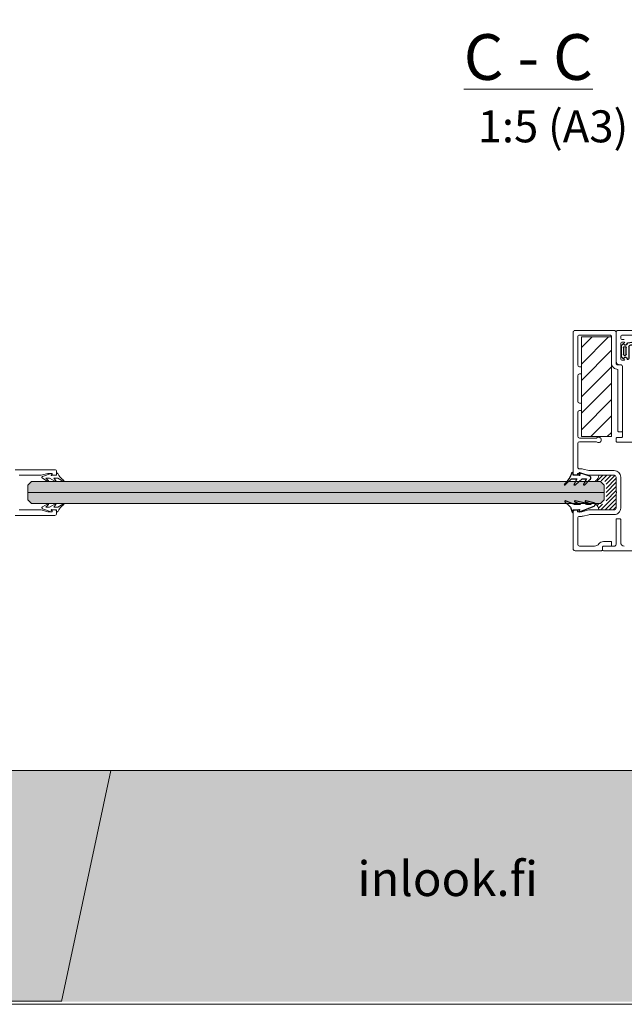
# Model space of a CAD drawing. Extents: x -34130 to -22731, y -8793 to -5973.
# Drawn here: x -29615 to -29285, y -7458 to -6919 of the extents above; entities that cross this region are included whole.
import ezdxf

# ---------------------------------------------------------------- set-up
doc = ezdxf.new("R2010")
doc.units = 0
doc.header["$LTSCALE"] = 50
doc.layers.get('0').update_dxf_attribs({"linetype": 'CONTINUOUS'})
doc.layers.get('Defpoints').update_dxf_attribs({"linetype": 'CONTINUOUS'})
for name, color, linetype in [('A4PURSOM2', 3, 'CONTINUOUS'), ('H_', 4, 'CONTINUOUS'), ('K Silikoni', 5, 'CONTINUOUS'), ('Lastausalue', 7, 'CONTINUOUS'), ('T SE0065 PX4', 5, 'CONTINUOUS'), ('T SE0066 PX5', 5, 'CONTINUOUS'), ('T SE0230 SLIDY DB36 LAMELLITIIVISTE PYSTYKARMI MUSTA', 5, 'CONTINUOUS'), ('X-COM-FRAME', 7, 'CONTINUOUS')]:
    doc.layers.add(name, color=color, linetype=linetype)
doc.layers.add('Apuviivat', color=7, linetype='CONTINUOUS', plot=False)
for name, color, linetype, lineweight in [('Border (ISO)', 7, 'CONTINUOUS', 70), ('E7', 7, 'CONTINUOUS', 70), ('Hatch (ISO)', 7, 'CONTINUOUS', 18), ('P SE0000 INLOOK GLAZY DB 36 PYSTYKARMI', 6, 'CONTINUOUS', 15), ('P SE0180 SLIDY DB36 PYSTYKARMI LIUKUOVI 21796 5500MM', 6, 'CONTINUOUS', 0), ('Title (ISO)', 7, 'CONTINUOUS', 50)]:
    doc.layers.add(name, color=color, linetype=linetype, lineweight=lineweight)
doc.styles.add('Arial', font='arial.ttf')
doc.styles.get("Standard").update_dxf_attribs({"font": 'ISOCP'})

# ---------------------------------------------------------------- blocks, each defined once
blk = doc.blocks.new('*U216')
at = {"layer": 'Apuviivat', "ltscale": 0.01}
for p in [(0, -0.21), (0.5, 0.29)]:
    blk.add_line(p, (0, 0.29), dxfattribs=at)
at = {"layer": 'T SE0230 SLIDY DB36 LAMELLITIIVISTE PYSTYKARMI MUSTA', "lineweight": -3}
for p, q in [((7.07, 3.04), (3.6, -6.85)), ((4.97, -7.48), (7.94, 2.56)), ((-3.1, -1.24), (-3.1, -7.17)), ((-2.21, -0.14), (-2.95, -0.89)), ((-2, -5.96), (-2, -2.46)), ((-1.7, -0.41), (-1.7, -0.36)), ((-0.5, -0.71), (-1.4, -0.71)), ((-0.5, -2.46), (-0.5, -5.96)), ((0, -0.21), (0, -0.21)), ((1, -6.51), (1, -0.21)), ((-2.95, -7.53), (-2.21, -8.27)), ((-1.7, -8.06), (-1.7, -8.01)), ((-1.4, -7.71), (-0.5, -7.71)), ((0.37, -8.69), (1.51, -9))]:
    blk.add_line(p, q, dxfattribs=at)
for centre, radius, start, end in [((0.5, -0.21), 0.5, 90, 180), ((0.5, -0.21), 0.5, 0, 90), ((7.5, 2.79), 0.5, 332.7065, 150.1838), ((-2.6, -1.24), 0.5, 135, 180), ((-2, -0.36), 0.3, 0, 135), ((-1.25, -2.46), 0.75, 0, 180), ((-1.4, -0.41), 0.3, 180, 270), ((-0.5, -0.21), 0.5, 270, 0), ((-2.6, -7.17), 0.5, 180, 225), ((-2, -8.06), 0.3, 225, 0), ((-1.25, -5.96), 0.75, 180, 0), ((-1.4, -8.01), 0.3, 90, 180), ((-0.5, -8.21), 0.5, 0, 90), ((0.5, -8.21), 0.5, 180, 254.7263), ((2, -6.51), 1, 180, 233.1301), ((2.3, -6.11), 1.5, 233.1301, 330.1838), ((2.3, -6.11), 3, 254.7263, 332.7065)]:
    blk.add_arc(centre, radius, start, end, dxfattribs=at)
blk = doc.blocks.new('*U217')
at = {"layer": 'T SE0066 PX5'}
blk.add_lwpolyline([(1.04, 0), (0, 0), (0, 2), (-0.31, 3.14, -0.417428), (-0.09, 3.51), (0, 3.53), (0.57, 3.22, 0.352546), (0.95, 3.28), (1.07, 3.43), (-2.03, 11.45, 0.733626), (-3.93, 11.32), (-4.99, 7, 0.911367), (-4.43, 6.8), (-3.09, 9.75, -0.806741), (-2.9, 9.71), (-2.9, 7.52, -0.198912), (-2.99, 7.3), (-3.63, 6.66), (-4.99, 1.11, 0.911367), (-4.43, 0.91), (-3.09, 3.86, -0.806741), (-2.9, 3.81), (-2.9, 2.06), (-2.9, 0.81), (-4.98, -4.22, 0.837434), (-4.48, -4.54), (-2.15, -2, -0.126798), (-0.89, -1.19), (-0.48, -1.05), (1.28, -0.5, 0.7396)], format="xyb", close=True, dxfattribs=at)
blk = doc.blocks.new('*U218')
at = {"layer": 'T SE0065 PX4'}
blk.add_lwpolyline([(5.33, 4.89), (5.33, 4.29), (2, 0.93), (2, -1.98), (4.57, -0.77, -0.151039), (5.21, -0.43), (5.33, -0.43), (5.33, -1.23), (2, -4.93), (2, -7.38), (4.66, -5.92, -0.195696), (5.25, -5.57), (5.33, -5.57), (5.33, -6.36), (2.54, -8.9, -0.787466), (0.6, -9.07), (-1.22, -3.65, -0.41681), (-1.02, -3.12), (-1.02, -3.12, -0.414214), (-0.49, -3.32), (-0.32, -3.56, 0.792614), (0.22, -3.34), (0, -2), (0, 0), (-0.9, 0, -0.662068), (-1.27, 0.87, 0.125655), (4.77, 4.6, -0.288787), (5.22, 4.89), (5.33, 4.89)], format="xyb", dxfattribs=at)

msp = doc.modelspace()

# ---------------------------------------------------------------- hatches: boundary and pattern name
at = {"linetype": 'Continuous', "lineweight": 15}
h = msp.add_hatch(dxfattribs=at)
h.set_pattern_fill('ANSI31', color=256, scale=2, style=0)
h.set_pattern_definition([(45, (2225, -117.516), (-4.490128, 4.490128), [])])
h.paths.add_polyline_path([(-29291.75, -7092.88), (-29308.25, -7092.88), (-29308.25, -7147.42), (-29291.75, -7147.42)])
at = {"layer": 'H_', "linetype": 'Continuous', "lineweight": 15, "ltscale": 0.5}
h = msp.add_hatch(color=256, dxfattribs=at)
h.dxf.hatch_style = 1
h.set_gradient(color1=(127, 223, 255), color2=(127, 223, 255), tint=1)
h.paths.add_polyline_path([(-29609.03, -7172.07), (-29611.03, -7174.07), (-29611.03, -7182.07), (-29609.03, -7184.07), (-29503.11, -7184.07), (-29503.11, -7172.07)])
h = msp.add_hatch(color=256, dxfattribs=at)
h.dxf.hatch_style = 1
h.set_gradient(color1=(127, 223, 255), color2=(127, 223, 255), tint=1)
h.paths.add_polyline_path([(-29503.11, -7172.07), (-29503.11, -7184.07), (-29297.73, -7184.07), (-29295.73, -7182.07), (-29295.73, -7174.07), (-29297.73, -7172.07)])
at = {"layer": 'Hatch (ISO)', "lineweight": 15, "true_color": 0x9fd03f}
msp.add_hatch(color=73, dxfattribs=at).paths.add_polyline_path([(-29501.47, -7456.62), (-29474.54, -7330.1), (-29565.71, -7330.1), (-29592.61, -7456.62)])
at = {"layer": 'Hatch (ISO)', "lineweight": 15, "true_color": 0x939597}
msp.add_hatch(color=252, dxfattribs=at).paths.add_polyline_path([(-29501.47, -7456.62), (-27830.44, -7456.62), (-27830.44, -7330.1), (-29474.54, -7330.1)])
at = {"layer": 'K Silikoni', "lineweight": 5}
h = msp.add_hatch(dxfattribs=at)
h.set_pattern_fill('ANSI31', color=256, scale=0.5)
h.set_pattern_definition([(45, (229532.5728, -156691.9389), (-1.122532015, 1.122532015), [])])
edge = h.paths.add_edge_path()
edge.add_arc((-29301.83, -7168.83), 3.11, 293.1546, 364.7639)
edge.add_line((-29298.72, -7168.58), (-29290.13, -7168.58))
edge.add_arc((-29290.09, -7169.5), 0.926, 355.3566, 451.9216, ccw=False)
edge.add_line((-29289.17, -7169.58), (-29289.17, -7186.58))
edge.add_arc((-29290.09, -7186.65), 0.926, 268.0784, 364.6434, ccw=False)
edge.add_line((-29290.13, -7187.58), (-29298.72, -7187.58))
edge.add_arc((-29301.83, -7187.32), 3.11, 355.2361, 426.8454)
edge.add_line((-29300.6, -7184.46), (-29295.73, -7184.46))
edge.add_line((-29295.73, -7184.46), (-29294.73, -7183.46))
edge.add_line((-29294.73, -7183.46), (-29294.73, -7172.7))
edge.add_line((-29294.73, -7172.7), (-29295.73, -7171.7))
edge.add_line((-29295.73, -7171.7), (-29300.6, -7171.7))
at = {"layer": 'Lastausalue', "lineweight": 15, "ltscale": 0.01, "true_color": 0x4d854a, "transparency": 33554687}
h = msp.add_hatch(color=87, dxfattribs=at)
h.dxf.hatch_style = 1
h.paths.add_polyline_path([(-29565.71, -7330.1), (-29930.44, -7330.1), (-29930.44, -7456.62), (-29592.61, -7456.62)])
h.paths.add_polyline_path([(-29650.02, -7380.34, -1), (-29633.94, -7380.34, -1)], flags=16)
h.paths.add_polyline_path([(-29648.34, -7380.34, -1), (-29635.61, -7380.34, -1)], flags=0)
edge = h.paths.add_edge_path(flags=0)
edge.add_spline(control_points=[(-29638.93, -7384.49), (-29639.3, -7384.49), (-29639.67, -7384.49), (-29640.04, -7384.49)], knot_values=[3, 3, 3, 3, 4, 4, 4, 4], weights=[1, 1, 1, 1], degree=3, periodic=0)
edge.add_spline(control_points=[(-29640.04, -7384.49), (-29640.6, -7384.49), (-29638.93, -7381.16), (-29641.15, -7381.16)], knot_values=[2, 2, 2, 2, 3, 3, 3, 3], weights=[1, 1, 1, 1], degree=3, periodic=0)
edge.add_spline(control_points=[(-29641.15, -7381.16), (-29642.07, -7381.16), (-29643, -7381.15), (-29643.93, -7381.15)], knot_values=[1, 1, 1, 1, 2, 2, 2, 2], weights=[1, 1, 1, 1], degree=3, periodic=0)
edge.add_spline(control_points=[(-29643.93, -7381.15), (-29643.93, -7382.26), (-29643.93, -7383.38), (-29643.93, -7384.49)], knot_values=[0, 0, 0, 0, 1, 1, 1, 1], weights=[1, 1, 1, 1], degree=3, periodic=0)
edge.add_spline(control_points=[(-29643.93, -7384.49), (-29644.29, -7384.49), (-29644.66, -7384.49), (-29645.02, -7384.49)], knot_values=[8, 8, 8, 8, 9, 9, 9, 9], weights=[1, 1, 1, 1], degree=3, periodic=0)
edge.add_spline(control_points=[(-29645.02, -7384.49), (-29645.02, -7381.71), (-29645.02, -7378.94), (-29645.02, -7376.16)], knot_values=[7, 7, 7, 7, 8, 8, 8, 8], weights=[1, 1, 1, 1], degree=3, periodic=0)
edge.add_spline(control_points=[(-29645.02, -7376.16), (-29643.73, -7376.16), (-29642.44, -7376.16), (-29641.15, -7376.16)], knot_values=[6, 6, 6, 6, 7, 7, 7, 7], weights=[1, 1, 1, 1], degree=3, periodic=0)
edge.add_spline(control_points=[(-29641.15, -7376.16), (-29637.82, -7376.16), (-29637.81, -7380.05), (-29640.03, -7380.6)], knot_values=[5, 5, 5, 5, 6, 6, 6, 6], weights=[1, 1, 1, 1], degree=3, periodic=0)
edge.add_spline(control_points=[(-29640.03, -7380.6), (-29638.37, -7381.16), (-29639.47, -7383.93), (-29638.93, -7384.49)], knot_values=[4, 4, 4, 4, 5, 5, 5, 5], weights=[1, 1, 1, 1], degree=3, periodic=0)
edge = h.paths.add_edge_path(flags=0)
edge.add_spline(control_points=[(-29640.04, -7378.39), (-29640.04, -7380.05), (-29640.6, -7380.05), (-29641.15, -7380.05)], knot_values=[0, 0, 0, 0, 1, 1, 1, 1], weights=[1, 1, 1, 1], degree=3, periodic=0)
edge.add_spline(control_points=[(-29641.15, -7380.05), (-29642.08, -7380.05), (-29643.01, -7380.05), (-29643.94, -7380.05)], knot_values=[1, 1, 1, 1, 2, 2, 2, 2], weights=[1, 1, 1, 1], degree=3, periodic=0)
edge.add_spline(control_points=[(-29643.94, -7380.05), (-29643.94, -7379.12), (-29643.94, -7378.2), (-29643.94, -7377.28)], knot_values=[2, 2, 2, 2, 3, 3, 3, 3], weights=[1, 1, 1, 1], degree=3, periodic=0)
edge.add_spline(control_points=[(-29643.94, -7377.28), (-29643.19, -7377.28), (-29642.45, -7377.28), (-29641.7, -7377.28)], knot_values=[3, 3, 3, 3, 4, 4, 4, 4], weights=[1, 1, 1, 1], degree=3, periodic=0)
edge.add_spline(control_points=[(-29641.7, -7377.28), (-29640.6, -7377.28), (-29640.04, -7377.28), (-29640.04, -7378.39)], knot_values=[4, 4, 4, 4, 5, 5, 5, 5], weights=[1, 1, 1, 1], degree=3, periodic=0)
h.paths.add_polyline_path([(-29655.57, -7414.45), (-29667.18, -7414.45), (-29679.94, -7395.59), (-29679.94, -7414.45), (-29689.38, -7414.45), (-29689.38, -7372.28), (-29679.93, -7372.28), (-29679.93, -7391.7), (-29667.18, -7372.28), (-29655.56, -7372.28), (-29671.06, -7393.36)], flags=16)
edge = h.paths.add_edge_path(flags=16)
edge.add_spline(control_points=[(-29693.78, -7400.03), (-29693.78, -7419.44), (-29723.7, -7418.89), (-29723.7, -7400.58)], knot_values=[3, 3, 3, 3, 4, 4, 4, 4], weights=[1, 1, 1, 1], degree=3, periodic=0)
edge.add_spline(control_points=[(-29723.7, -7400.58), (-29723.7, -7395.96), (-29723.7, -7391.33), (-29723.7, -7386.71)], knot_values=[2, 2, 2, 2, 3, 3, 3, 3], weights=[1, 1, 1, 1], degree=3, periodic=0)
edge.add_spline(control_points=[(-29723.7, -7386.71), (-29723.7, -7367.29), (-29693.78, -7368.4), (-29693.78, -7386.15)], knot_values=[1, 1, 1, 1, 2, 2, 2, 2], weights=[1, 1, 1, 1], degree=3, periodic=0)
edge.add_spline(control_points=[(-29693.78, -7386.15), (-29693.78, -7390.78), (-29693.78, -7395.4), (-29693.78, -7400.03)], knot_values=[0, 0, 0, 0, 1, 1, 1, 1], weights=[1, 1, 1, 1], degree=3, periodic=0)
edge = h.paths.add_edge_path(flags=0)
edge.add_spline(control_points=[(-29703.2, -7400.03), (-29703.2, -7408.35), (-29714.84, -7408.9), (-29714.84, -7400.03)], knot_values=[1, 1, 1, 1, 2, 2, 2, 2], weights=[1, 1, 1, 1], degree=3, periodic=0)
edge.add_spline(control_points=[(-29714.84, -7400.03), (-29714.84, -7395.59), (-29714.84, -7391.15), (-29714.84, -7386.71)], knot_values=[2, 2, 2, 2, 3, 3, 3, 3], weights=[1, 1, 1, 1], degree=3, periodic=0)
edge.add_spline(control_points=[(-29714.84, -7386.71), (-29714.84, -7378.94), (-29703.2, -7378.94), (-29703.2, -7387.26)], knot_values=[3, 3, 3, 3, 4, 4, 4, 4], weights=[1, 1, 1, 1], degree=3, periodic=0)
edge.add_spline(control_points=[(-29703.2, -7387.26), (-29703.2, -7391.52), (-29703.2, -7395.77), (-29703.2, -7400.03)], knot_values=[0, 0, 0, 0, 1, 1, 1, 1], weights=[1, 1, 1, 1], degree=3, periodic=0)
edge = h.paths.add_edge_path(flags=16)
edge.add_spline(control_points=[(-29728.14, -7400.03), (-29728.14, -7419.44), (-29758.06, -7418.89), (-29758.06, -7400.03)], knot_values=[3, 3, 3, 3, 4, 4, 4, 4], weights=[1, 1, 1, 1], degree=3, periodic=0)
edge.add_spline(control_points=[(-29758.06, -7400.03), (-29758.06, -7395.59), (-29758.05, -7391.15), (-29758.05, -7386.71)], knot_values=[2, 2, 2, 2, 3, 3, 3, 3], weights=[1, 1, 1, 1], degree=3, periodic=0)
edge.add_spline(control_points=[(-29758.05, -7386.71), (-29758.05, -7367.29), (-29728.14, -7367.84), (-29728.14, -7386.15)], knot_values=[1, 1, 1, 1, 2, 2, 2, 2], weights=[1, 1, 1, 1], degree=3, periodic=0)
edge.add_spline(control_points=[(-29728.14, -7386.15), (-29728.14, -7390.78), (-29728.14, -7395.4), (-29728.14, -7400.03)], knot_values=[0, 0, 0, 0, 1, 1, 1, 1], weights=[1, 1, 1, 1], degree=3, periodic=0)
edge = h.paths.add_edge_path(flags=0)
edge.add_spline(control_points=[(-29748.63, -7399.47), (-29748.63, -7408.9), (-29736.99, -7408.35), (-29736.99, -7400.03)], knot_values=[3, 3, 3, 3, 4, 4, 4, 4], weights=[1, 1, 1, 1], degree=3, periodic=0)
edge.add_spline(control_points=[(-29748.59, -7400.46), (-29748.6, -7395.87), (-29748.62, -7391.29), (-29748.63, -7386.71)], knot_values=[0, 0, 0, 0, 1, 1, 1, 1], weights=[1, 1, 1, 1], degree=3, periodic=0)
edge.add_spline(control_points=[(-29748.63, -7386.71), (-29748.63, -7378.94), (-29737, -7378.94), (-29737, -7387.26)], knot_values=[1, 1, 1, 1, 2, 2, 2, 2], weights=[1, 1, 1, 1], degree=3, periodic=0)
edge.add_spline(control_points=[(-29737, -7387.26), (-29737, -7391.52), (-29737, -7395.77), (-29736.99, -7400.03)], knot_values=[2, 2, 2, 2, 3, 3, 3, 3], weights=[1, 1, 1, 1], degree=3, periodic=0)
edge = h.paths.add_edge_path(flags=16)
edge.add_spline(control_points=[(-29758.63, -7406.7), (-29758.62, -7409.28), (-29758.62, -7411.87), (-29758.62, -7414.45)], knot_values=[3, 3, 3, 3, 4, 4, 4, 4], weights=[1, 1, 1, 1], degree=3, periodic=0)
edge.add_spline(control_points=[(-29758.62, -7414.45), (-29763.23, -7414.45), (-29767.85, -7414.45), (-29772.46, -7414.45)], knot_values=[2, 2, 2, 2, 3, 3, 3, 3], weights=[1, 1, 1, 1], degree=3, periodic=0)
edge.add_spline(control_points=[(-29772.46, -7414.45), (-29776.89, -7414.45), (-29780.22, -7412.23), (-29780.22, -7406.13)], knot_values=[1, 1, 1, 1, 2, 2, 2, 2], weights=[1, 1, 1, 1], degree=3, periodic=0)
edge.add_spline(control_points=[(-29780.22, -7406.13), (-29780.22, -7394.84), (-29780.22, -7383.56), (-29780.22, -7372.28)], knot_values=[0, 0, 0, 0, 1, 1, 1, 1], weights=[1, 1, 1, 1], degree=3, periodic=0)
edge.add_spline(control_points=[(-29780.22, -7372.28), (-29777.26, -7372.28), (-29774.31, -7372.28), (-29771.36, -7372.28)], knot_values=[6, 6, 6, 6, 7, 7, 7, 7], weights=[1, 1, 1, 1], degree=3, periodic=0)
edge.add_spline(control_points=[(-29771.36, -7372.28), (-29771.36, -7383.75), (-29771.36, -7395.22), (-29771.36, -7406.69)], knot_values=[5, 5, 5, 5, 6, 6, 6, 6], weights=[1, 1, 1, 1], degree=3, periodic=0)
edge.add_spline(control_points=[(-29771.36, -7406.69), (-29767.12, -7406.69), (-29762.87, -7406.7), (-29758.63, -7406.7)], knot_values=[4, 4, 4, 4, 5, 5, 5, 5], weights=[1, 1, 1, 1], degree=3, periodic=0)
edge = h.paths.add_edge_path(flags=16)
edge.add_spline(control_points=[(-29785.21, -7408.43), (-29785.21, -7414.53), (-29792.96, -7418.41), (-29797.95, -7407.87)], knot_values=[6, 6, 6, 6, 7, 7, 7, 7], weights=[1, 1, 1, 1], degree=3, periodic=0)
edge.add_spline(control_points=[(-29797.95, -7407.87), (-29801.28, -7401.56), (-29804.6, -7395.26), (-29807.93, -7388.95)], knot_values=[5, 5, 5, 5, 6, 6, 6, 6], weights=[1, 1, 1, 1], degree=3, periodic=0)
edge.add_spline(control_points=[(-29807.93, -7388.95), (-29807.93, -7397.45), (-29807.93, -7405.95), (-29807.93, -7414.45)], knot_values=[4, 4, 4, 4, 5, 5, 5, 5], weights=[1, 1, 1, 1], degree=3, periodic=0)
edge.add_spline(control_points=[(-29807.93, -7414.45), (-29811.07, -7414.45), (-29814.21, -7414.45), (-29817.34, -7414.45)], knot_values=[3, 3, 3, 3, 4, 4, 4, 4], weights=[1, 1, 1, 1], degree=3, periodic=0)
edge.add_spline(control_points=[(-29817.34, -7414.45), (-29817.34, -7402.55), (-29817.34, -7390.65), (-29817.34, -7378.74)], knot_values=[2, 2, 2, 2, 3, 3, 3, 3], weights=[1, 1, 1, 1], degree=3, periodic=0)
edge.add_spline(control_points=[(-29817.34, -7378.74), (-29817.34, -7370.42), (-29807.37, -7370.42), (-29804.04, -7377.08)], knot_values=[1, 1, 1, 1, 2, 2, 2, 2], weights=[1, 1, 1, 1], degree=3, periodic=0)
edge.add_spline(control_points=[(-29804.04, -7377.08), (-29800.72, -7383.38), (-29797.4, -7389.69), (-29794.07, -7395.99)], knot_values=[0, 0, 0, 0, 1, 1, 1, 1], weights=[1, 1, 1, 1], degree=3, periodic=0)
edge.add_spline(control_points=[(-29794.07, -7395.99), (-29794.07, -7388.09), (-29794.07, -7380.18), (-29794.07, -7372.28)], knot_values=[9, 9, 9, 9, 10, 10, 10, 10], weights=[1, 1, 1, 1], degree=3, periodic=0)
edge.add_spline(control_points=[(-29794.07, -7372.28), (-29791.12, -7372.28), (-29788.16, -7372.28), (-29785.21, -7372.28)], knot_values=[8, 8, 8, 8, 9, 9, 9, 9], weights=[1, 1, 1, 1], degree=3, periodic=0)
edge.add_spline(control_points=[(-29785.21, -7372.28), (-29785.21, -7384.33), (-29785.21, -7396.38), (-29785.21, -7408.43)], knot_values=[7, 7, 7, 7, 8, 8, 8, 8], weights=[1, 1, 1, 1], degree=3, periodic=0)
h.paths.add_polyline_path([(-29821.79, -7414.45), (-29831.2, -7414.45), (-29831.2, -7372.28), (-29821.79, -7372.28)], flags=16)
edge = h.paths.add_edge_path(flags=16)
edge.add_spline(control_points=[(-29841.17, -7413.34), (-29841.17, -7417.78), (-29844.49, -7419.44), (-29846.71, -7419.44)], knot_values=[1, 1, 1, 1, 2, 2, 2, 2], weights=[1, 1, 1, 1], degree=3, periodic=0)
edge.add_spline(control_points=[(-29846.71, -7419.44), (-29858.53, -7419.44), (-29870.35, -7419.44), (-29882.17, -7419.44)], knot_values=[0, 0, 0, 0, 1, 1, 1, 1], weights=[1, 1, 1, 1], degree=3, periodic=0)
edge.add_spline(control_points=[(-29882.17, -7419.44), (-29882.17, -7419.44), (-29888.26, -7420), (-29888.26, -7412.79)], knot_values=[7, 7, 7, 7, 8, 8, 8, 8], weights=[1, 1, 1, 1], degree=3, periodic=0)
edge.add_spline(control_points=[(-29888.26, -7412.79), (-29888.26, -7399.84), (-29888.26, -7386.89), (-29888.26, -7373.94)], knot_values=[6, 6, 6, 6, 7, 7, 7, 7], weights=[1, 1, 1, 1], degree=3, periodic=0)
edge.add_spline(control_points=[(-29888.26, -7373.94), (-29888.26, -7368.95), (-29884.39, -7367.29), (-29882.17, -7367.29)], knot_values=[5, 5, 5, 5, 6, 6, 6, 6], weights=[1, 1, 1, 1], degree=3, periodic=0)
edge.add_spline(control_points=[(-29882.17, -7367.29), (-29870.53, -7367.29), (-29858.9, -7367.29), (-29847.26, -7367.29)], knot_values=[4, 4, 4, 4, 5, 5, 5, 5], weights=[1, 1, 1, 1], degree=3, periodic=0)
edge.add_spline(control_points=[(-29847.26, -7367.29), (-29847.26, -7367.29), (-29841.17, -7367.29), (-29841.17, -7373.39)], knot_values=[3, 3, 3, 3, 4, 4, 4, 4], weights=[1, 1, 1, 1], degree=3, periodic=0)
edge.add_spline(control_points=[(-29841.17, -7373.39), (-29841.17, -7386.71), (-29841.17, -7400.03), (-29841.17, -7413.34)], knot_values=[2, 2, 2, 2, 3, 3, 3, 3], weights=[1, 1, 1, 1], degree=3, periodic=0)
edge = h.paths.add_edge_path(flags=0)
edge.add_spline(control_points=[(-29848.37, -7407.24), (-29848.37, -7411.68), (-29849.48, -7413.9), (-29853.36, -7413.9)], knot_values=[18, 18, 18, 18, 19, 19, 19, 19], weights=[1, 1, 1, 1], degree=3, periodic=0)
edge.add_line((-29853.36, -7413.9), (-29857.24, -7413.9))
edge.add_line((-29857.24, -7413.9), (-29857.24, -7396.7))
edge.add_line((-29857.24, -7396.7), (-29873.3, -7396.7))
edge.add_line((-29873.3, -7396.7), (-29873.3, -7406.13))
edge.add_line((-29873.3, -7406.13), (-29861.66, -7406.12))
edge.add_line((-29861.66, -7406.12), (-29861.66, -7413.9))
edge.add_spline(control_points=[(-29861.66, -7413.9), (-29866.1, -7413.9), (-29870.53, -7413.9), (-29874.97, -7413.9)], knot_values=[5, 5, 5, 5, 6, 6, 6, 6], weights=[1, 1, 1, 1], degree=3, periodic=0)
edge.add_spline(control_points=[(-29874.97, -7413.9), (-29878.84, -7413.9), (-29881.62, -7411.68), (-29881.62, -7406.69)], knot_values=[6, 6, 6, 6, 7, 7, 7, 7], weights=[1, 1, 1, 1], degree=3, periodic=0)
edge.add_spline(control_points=[(-29881.62, -7406.69), (-29881.62, -7398.18), (-29881.62, -7389.67), (-29881.62, -7381.16)], knot_values=[7, 7, 7, 7, 8, 8, 8, 8], weights=[1, 1, 1, 1], degree=3, periodic=0)
edge.add_spline(control_points=[(-29881.62, -7381.16), (-29881.62, -7375.61), (-29878.84, -7373.94), (-29874.97, -7373.94)], knot_values=[8, 8, 8, 8, 9, 9, 9, 9], weights=[1, 1, 1, 1], degree=3, periodic=0)
edge.add_line((-29874.97, -7373.94), (-29861.1, -7373.96))
edge.add_line((-29861.1, -7373.96), (-29861.11, -7380.62))
edge.add_line((-29861.11, -7380.62), (-29873.3, -7380.61))
edge.add_line((-29873.3, -7380.61), (-29873.31, -7389.49))
edge.add_line((-29873.31, -7389.49), (-29857.26, -7389.51))
edge.add_line((-29857.26, -7389.51), (-29857.24, -7373.39))
edge.add_line((-29857.24, -7373.39), (-29853.91, -7373.39))
edge.add_spline(control_points=[(-29853.91, -7373.39), (-29849.48, -7373.94), (-29848.37, -7377.83), (-29848.37, -7380.05)], knot_values=[16, 16, 16, 16, 17, 17, 17, 17], weights=[1, 1, 1, 1], degree=3, periodic=0)
edge.add_spline(control_points=[(-29848.37, -7380.05), (-29848.37, -7389.11), (-29848.37, -7398.18), (-29848.37, -7407.24)], knot_values=[17, 17, 17, 17, 18, 18, 18, 18], weights=[1, 1, 1, 1], degree=3, periodic=0)

# ---------------------------------------------------------------- linework, layer by layer
at = {"linetype": 'Continuous', "lineweight": 15}
for q in [(-29611.03, -7178.07), (-29295.73, -7178.07)]:
    msp.add_line((-29503.11, -7178.07), q, dxfattribs=at)
msp.add_lwpolyline([(-29308.25, -7147.42), (-29291.75, -7147.42), (-29291.75, -7092.88), (-29308.25, -7092.88)], close=True, dxfattribs=at)
at = {"color": 1, "lineweight": 15}
for points in [[(-29615.79, -7168.57), (-29603.9, -7168.57, 0.063114), (-29603.82, -7168.56), (-29600.1, -7167.6, -0.063114), (-29599.85, -7167.57), (-29597.94, -7167.57, -0.648232), (-29597.72, -7168.07, 0.648232), (-29597.49, -7168.57), (-29596.29, -7168.57, 0.414214), (-29595.29, -7167.57), (-29595.29, -7166.57, 0.414214), (-29596.29, -7165.57), (-29617.97, -7165.57, -0.182676)], [(-29617.97, -7190.57), (-29596.29, -7190.57, 0.414214), (-29595.29, -7189.57), (-29595.29, -7188.57, 0.414214), (-29596.29, -7187.57), (-29597.49, -7187.57, 0.648232), (-29597.72, -7188.07, -0.648232), (-29597.94, -7188.57), (-29599.85, -7188.57, -0.063114), (-29600.1, -7188.54), (-29603.82, -7187.58, 0.063114), (-29603.9, -7187.57), (-29615.79, -7187.57, -0.414214)]]:
    msp.add_lwpolyline(points, format="xyb", dxfattribs=at)
at = {"lineweight": 15}
for points in [[(-29576.9, -7172.07), (-29609.03, -7172.07), (-29611.03, -7174.07), (-29611.03, -7182.07), (-29609.03, -7184.07), (-29576.9, -7184.07)], [(-29329.86, -7172.07), (-29297.72, -7172.07), (-29295.72, -7174.07), (-29295.72, -7182.07), (-29297.72, -7184.07), (-29329.86, -7184.07)]]:
    msp.add_lwpolyline(points, dxfattribs=at)
at = {"layer": 'A4PURSOM2', "color": 0, "lineweight": 5}
for points in [[(-29591.38, -7171.77), (-29591.86, -7171.77), (-29594.55, -7170.17), (-29596.88, -7170.17), (-29595.73, -7171.5, -0.180041), (-29595.63, -7171.76), (-29595.63, -7171.77), (-29596.27, -7171.77), (-29599.24, -7170.17), (-29601.2, -7170.17), (-29599.87, -7171.43, -0.205993), (-29599.75, -7171.72), (-29599.75, -7171.77), (-29600.38, -7171.77), (-29603.09, -7170.21, -0.646041), (-29602.98, -7169.2), (-29598.21, -7167.59, -0.41681), (-29597.79, -7167.75), (-29597.79, -7167.75, -0.414214), (-29597.95, -7168.18), (-29598.14, -7168.31, 0.792614), (-29597.96, -7168.74), (-29596.89, -7168.57), (-29595.29, -7168.57), (-29595.29, -7167.85, -0.662068), (-29594.6, -7167.56, 0.150373), (-29591.56, -7171.36, -0.248116), (-29591.38, -7171.69), (-29591.38, -7171.77)], [(-29591.38, -7184.37), (-29591.86, -7184.37), (-29594.55, -7185.97), (-29596.88, -7185.97), (-29595.73, -7184.64, 0.180041), (-29595.63, -7184.38), (-29595.63, -7184.37), (-29596.27, -7184.37), (-29599.24, -7185.97), (-29601.2, -7185.97), (-29599.87, -7184.71, 0.205993), (-29599.75, -7184.42), (-29599.75, -7184.37), (-29600.38, -7184.37), (-29603.09, -7185.93, 0.646041), (-29602.98, -7186.95), (-29598.21, -7188.55, 0.41681), (-29597.79, -7188.39), (-29597.79, -7188.39, 0.414214), (-29597.95, -7187.96), (-29598.14, -7187.83, -0.792614), (-29597.96, -7187.4), (-29596.89, -7187.57), (-29595.29, -7187.57), (-29595.29, -7188.29, 0.662068), (-29594.6, -7188.58, -0.150373), (-29591.56, -7184.78, 0.248116), (-29591.38, -7184.45), (-29591.38, -7184.37)]]:
    msp.add_lwpolyline(points, format="xyb", dxfattribs=at)
at = {"layer": 'Apuviivat', "lineweight": 15, "ltscale": 0.01}
for p in [(-29592.61, -7456.62), (-27830.44, -7330.1)]:
    msp.add_line(p, (-29565.71, -7330.1), dxfattribs=at)
at = {"layer": 'Border (ISO)', "lineweight": 15}
for p, q in [((-29930.44, -7330.1), (-29565.71, -7330.1)), ((-29592.57, -7456.43), (-29930.44, -7456.43))]:
    msp.add_line(p, q, dxfattribs=at)
at = {"layer": 'Defpoints', "color": 1, "lineweight": 15, "ltscale": 0.5}
msp.add_lwpolyline([(-29930.44, -7458.08), (-28880.44, -7458.08), (-27830.44, -7458.08), (-27830.44, -5973.08), (-29930.44, -5973.08)], close=True, dxfattribs=at)
at = {"layer": 'K Silikoni', "lineweight": 5}
for centre, start, end in [((-29301.83, -7168.83), 293.1546, 4.7639), ((-29301.83, -7187.32), 355.2361, 66.8454)]:
    msp.add_arc(centre, 3.11, start, end, dxfattribs=at)
at = {"layer": 'P SE0000 INLOOK GLAZY DB 36 PYSTYKARMI', "linetype": 'Continuous', "lineweight": 15}
msp.add_line((-34130.44, -7330.1), (-27830.44, -7330.1), dxfattribs=at)
msp.add_lwpolyline([(-29930.44, -7458.08), (-27830.44, -7458.08), (-27830.44, -5988.8), (-29930.44, -5988.8)], close=True, dxfattribs=at)
at = {"layer": 'P SE0000 INLOOK GLAZY DB 36 PYSTYKARMI', "lineweight": 15}
msp.add_lwpolyline([(-29288.25, -7110.68), (-29288.25, -7144.38, 0.414214), (-29287.75, -7144.88), (-29286.25, -7144.88, 0.414214), (-29285.75, -7144.38), (-29285.75, -7109.18, 0.414214), (-29286.75, -7108.18), (-29288.25, -7108.18, -0.414214), (-29289.25, -7107.18), (-29289.25, -7090.58), (-29289.25, -7090.38, 0.414214), (-29290.25, -7089.38), (-29311.73, -7089.38, 0.414214), (-29312.73, -7090.38), (-29312.73, -7167.58, 0.414214), (-29311.73, -7168.58), (-29310.53, -7168.58, 0.648232), (-29310.3, -7168.08, -0.648232), (-29310.08, -7167.58), (-29308.17, -7167.58, -0.063114), (-29307.92, -7167.61), (-29304.19, -7168.57, 0.063114), (-29304.12, -7168.58), (-29290.25, -7168.58, -0.414214), (-29289.25, -7169.58), (-29289.25, -7177.48, 0.131652), (-29289.21, -7177.63), (-29289.04, -7177.93, -0.267949), (-29289.04, -7178.23), (-29289.21, -7178.53, 0.131652), (-29289.25, -7178.68), (-29289.25, -7186.58, -0.414214), (-29290.25, -7187.58), (-29304.12, -7187.58, 0.063114), (-29304.19, -7187.58), (-29307.92, -7188.54, -0.063114), (-29308.17, -7188.58), (-29310.08, -7188.58, -0.648232), (-29310.3, -7188.08, 0.648232), (-29310.53, -7187.58), (-29311.73, -7187.58, 0.414214), (-29312.73, -7188.58), (-29312.73, -7208.88, 0.414214), (-29311.73, -7209.88), (-29297.23, -7209.88, 0.414214), (-29296.73, -7209.38), (-29296.73, -7207.88, -0.414214), (-29296.23, -7207.38), (-29292.18, -7207.38, 0.414214), (-29291.68, -7206.88), (-29291.68, -7205.37, 0.414214), (-29292.18, -7204.87), (-29296.23, -7204.87, 0.241486), (-29298.66, -7206.12, -0.241486), (-29301.1, -7207.37), (-29309.22, -7207.37, -0.414214), (-29310.22, -7206.37), (-29310.22, -7192.08, -0.414214), (-29309.22, -7191.08), (-29308.1, -7191.08, 0.063114), (-29307.35, -7190.98), (-29304.21, -7190.17, -0.063114), (-29303.46, -7190.08), (-29290.25, -7190.08, 0.414214), (-29286.75, -7186.58), (-29286.75, -7169.58, 0.414214), (-29290.25, -7166.07), (-29303.46, -7166.07, -0.063114), (-29304.21, -7165.98), (-29307.35, -7165.17, 0.063114), (-29308.1, -7165.07), (-29309.22, -7165.07, -0.414214), (-29310.22, -7164.07), (-29310.22, -7151.22, -0.375565), (-29309.36, -7150.23), (-29300.04, -7150.23, 2.618034), (-29300.04, -7148.23), (-29309.36, -7148.23, -0.375565), (-29310.22, -7147.23), (-29310.22, -7134.16, -0.375565), (-29309.36, -7133.17), (-29308.69, -7133.17, 0.375565), (-29308.25, -7132.68), (-29308.25, -7129.68, 0.375565), (-29308.69, -7129.18), (-29309.36, -7129.18, -0.375565), (-29310.22, -7128.19), (-29310.22, -7114.16, -0.375565), (-29309.36, -7113.17), (-29308.69, -7113.17, 0.375565), (-29308.25, -7112.68), (-29308.25, -7109.68, 0.375565), (-29308.69, -7109.18), (-29309.36, -7109.18, -0.375565), (-29310.22, -7108.19), (-29310.22, -7092.88, -0.414214), (-29309.22, -7091.88), (-29292.75, -7091.88, -0.414214), (-29291.75, -7092.88), (-29291.75, -7107.18, 0.414214), (-29288.25, -7110.68)], format="xyb", dxfattribs=at)
at = {"layer": 'P SE0180 SLIDY DB36 PYSTYKARMI LIUKUOVI 21796 5500MM', "lineweight": 15}
for points in [[(-29276.21, -7150.48), (-29288.75, -7150.48, -0.414214), (-29289.25, -7149.98), (-29289.25, -7148.48, -0.414214), (-29288.75, -7147.98), (-29286.25, -7147.98, 0.414214), (-29285.75, -7147.48), (-29285.75, -7109.18, 0.414214), (-29286.75, -7108.18), (-29287.25, -7108.18, -0.414214), (-29289.25, -7106.18), (-29289.25, -7090.38, -0.414214), (-29288.25, -7089.38), (-29264.75, -7089.38, -0.414371)], [(-29276.21, -7091.88), (-29285.75, -7091.88, 0.414214), (-29286.75, -7092.88), (-29286.75, -7093.38, 0.414214), (-29285.75, -7094.38), (-29284.75, -7094.38, -0.414214)], [(-29284.55, -7096.18, 0.414214), (-29285.05, -7095.68), (-29285.75, -7095.68, 0.414214), (-29286.75, -7096.68), (-29286.75, -7104.68, 0.414214), (-29285.75, -7105.68), (-29285.05, -7105.68, 0.414214), (-29284.55, -7105.18)], [(-29265.22, -7209.88), (-29296.23, -7209.88, -0.414214), (-29296.73, -7209.38), (-29296.73, -7207.88, -0.414214), (-29296.23, -7207.38), (-29290.25, -7207.38, 0.414214), (-29289.25, -7206.38), (-29289.25, -7192.88, -0.414214), (-29288.75, -7192.38), (-29287.25, -7192.38, -0.414214), (-29286.75, -7192.88), (-29286.75, -7205.38, 0.414214), (-29284.75, -7207.38)]]:
    msp.add_lwpolyline(points, format="xyb", dxfattribs=at)
at = {"layer": 'X-COM-FRAME', "color": 7, "lineweight": 15}
for points in [[(-29329.86, -7172.07), (-29609.03, -7172.07)], [(-29609.03, -7184.07), (-29329.86, -7184.07)]]:
    msp.add_lwpolyline(points, dxfattribs=at)

# ---------------------------------------------------------------- block references
at = {"lineweight": 15, "ltscale": 0.01, "xscale": -1, "rotation": 180}
msp.add_blockref('*U216', (-29283.25, -7104.88), dxfattribs=at)
at = {"lineweight": 5, "ltscale": 0.01, "xscale": -1, "rotation": 90.0000000000004}
msp.add_blockref('*U218', (-29312.73, -7168.55), dxfattribs=at)
at = {"lineweight": 5, "ltscale": 0.01, "rotation": 270.0000000000005}
msp.add_blockref('*U217', (-29312.73, -7187.58), dxfattribs=at)

# ---------------------------------------------------------------- texts
at = {"layer": 'E7', "linetype": 'Continuous', "lineweight": 15, "ltscale": 0.5, "insert": (-29372.61, -6927.25), "char_height": 25, "attachment_point": 1, "style": 'Arial'}
msp.add_mtext_dynamic_manual_height_columns('{\\LC - C\\P} {\\H0.7x;1:5 (A3)}', width=126.8922, gutter_width=875, heights=[0], dxfattribs=at)
at = {"layer": 'Title (ISO)', "color": 7, "lineweight": 15, "true_color": 0xffffff, "insert": (-29430.73, -7379.84), "char_height": 19, "attachment_point": 1}
msp.add_mtext('{\\fFutura Bk BT|b0|i0|c0|p34;inlook.fi}', dxfattribs=at)

doc.saveas('drawing.dxf')
